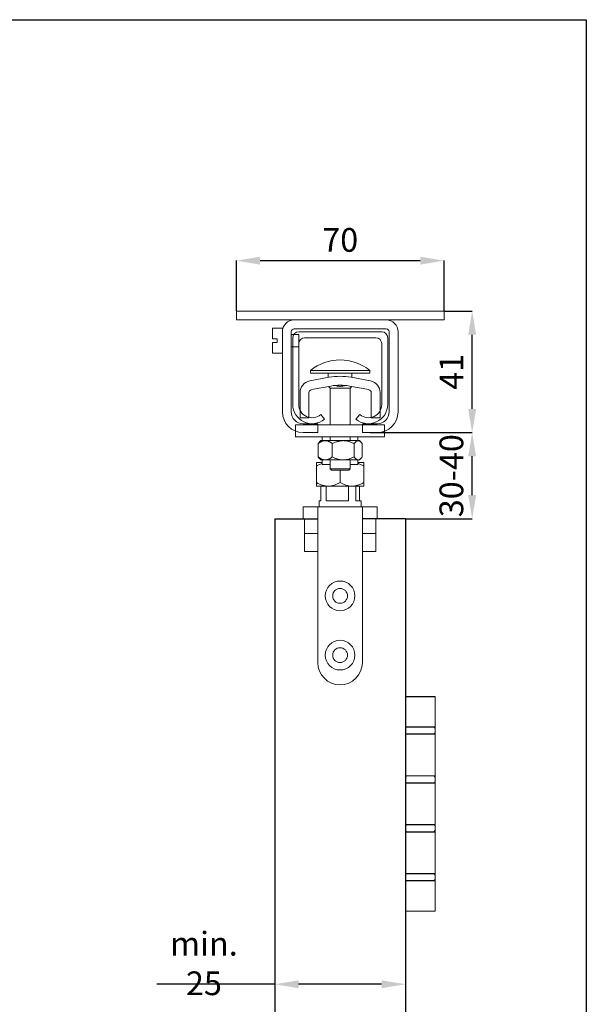
# Model space of a CAD drawing. Units: millimetres. Extents: x 29 to 967, y 30 to 683.
# Drawn here: x 762 to 953, y 351 to 683 of the extents above; entities that cross this region are included whole.
import ezdxf

# ---------------------------------------------------------------- set-up
doc = ezdxf.new("R2010")
doc.units = ezdxf.units.MM
doc.header["$PDSIZE"] = -1
doc.linetypes.add('HIDDEN', pattern=[1.905, 1.27, -0.635])
doc.layers.get('0').update_dxf_attribs({"plot": 0})
for name, color, linetype in [('Dimensions', 7, 'Continuous'), ('Door', 7, 'Continuous'), ('Plot', 7, 'Continuous'), ('Surrounding', 7, 'Continuous')]:
    doc.layers.add(name, color=color, linetype=linetype)
doc.layers.add('Helaform', color=7, linetype='Continuous', lineweight=15)
doc.styles.add('SLDTEXTSTYLE0', font='TXT', dxfattribs={"width": 0.605})
doc.dimstyles.new('SLDDIMSTYLE0', dxfattribs={"dimtxt": 8, "dimasz": 8, "dimexe": 0, "dimexo": 0.0625, "dimgap": 3, "dimtad": 1, "dimrnd": 1e-09, "dimzin": 12, "dimdsep": 46, "dimtxsty": 'SLDTEXTSTYLE0', "dimcen": 0.09, "dimadec": 0, "dimazin": 3, "dimtfac": 1, "dimtofl": 0, "dimtmove": 0, "dimatfit": 3, "dimfxl": 1, "dimfrac": 2, "dimtolj": 1, "dimtzin": 12, "dimarcsym": 0})

# ---------------------------------------------------------------- blocks, each defined once
blk = doc.blocks.new('*D1')
at = {"layer": 'Defpoints', "color": 0, "transparency": 16777216}
for p in [(848.3, 358.12), (892.3, 358.12), (892.3, 358.12)]:
    blk.add_point(p, dxfattribs=at)
at = {"layer": 'Dimensions', "color": 0, "lineweight": -2, "transparency": 16777216}
for p, q in [((848.3, 358.12), (808.49, 358.12)), ((848.3, 358.18), (848.3, 358.12)), ((884.3, 358.12), (856.3, 358.12)), ((892.3, 358.18), (892.3, 358.12))]:
    blk.add_line(p, q, dxfattribs=at)
at = {"layer": 'Dimensions', "color": 0, "transparency": 16777216}
for points in [[(856.3, 359.45), (856.3, 356.79), (848.3, 358.12)], [(884.3, 359.45), (884.3, 356.79), (892.3, 358.12)]]:
    blk.add_solid(points, dxfattribs=at)
at = {"layer": 'Dimensions', "color": 0, "transparency": 16777216, "insert": (824.39, 365.12), "char_height": 8, "attachment_point": 5, "style": 'SLDTEXTSTYLE0'}
blk.add_mtext('\\A1;min. 25', dxfattribs=at)
blk = doc.blocks.new('40106 Pivot set (end)')
at = {"color": 7, "linetype": 'Continuous', "lineweight": 15}
for p, q in [((-12, 0), (-12, -5)), ((-7.5, 0), (-12, 0)), ((12, -5), (12, 0)), ((-12, -5), (-12, -11)), ((-12, -5), (-7.5, -5)), ((7.5, -5), (12, -5)), ((12, -11), (12, -5)), ((-12, -11), (-7.5, -11)), ((7.5, -11), (12, -11))]:
    blk.add_line(p, q, dxfattribs=at)
at = {"layer": 'Helaform', "color": 7, "linetype": 'Continuous', "lineweight": 15}
for p, q in [((-10, 50.05), (-10, 49.06)), ((-10, 50.05), (10, 50.05)), ((10, 49.06), (10, 50.05)), ((-10.24, 46.5), (-3.68, 47.72)), ((-10, 49.06), (10, 49.06)), ((-4, 47.66), (-4, 49.06)), ((3.68, 47.72), (10.24, 46.5)), ((4, 47.66), (4, 49.06)), ((-3.13, 44.77), (-9.68, 43.55)), ((-3.95, 44.62), (-3.4, 44.06)), ((-3.4, 44.06), (-3.4, 31.66)), ((-3.4, 44.06), (3.4, 44.06)), ((9.68, 43.55), (3.13, 44.77)), ((3.4, 44.06), (3.95, 44.62)), ((3.4, 31.66), (3.4, 44.06)), ((-13.5, 34.06), (-13.5, 42.56)), ((-10.5, 42.56), (-10.5, 34.06)), ((10.5, 34.06), (10.5, 42.56)), ((13.5, 42.56), (13.5, 34.06)), ((-15.08, 31.66), (14.92, 31.66)), ((-15.08, 27.66), (14.92, 27.66)), ((-6, 27.66), (-6, 26.35)), ((-3.4, 27.66), (-3.4, 26.35)), ((3.4, 26.35), (3.4, 27.66)), ((6, 26.35), (6, 27.66)), ((-7.4, 20.85), (-7.4, 25.34)), ((-6.5, 26.35), (-6.94, 25.9)), ((-6.5, 26.35), (-5.02, 26.35)), ((-5.02, 26.35), (1.06, 26.35)), ((-2.64, 20.85), (-2.64, 25.34)), ((1.06, 26.35), (6.08, 26.35)), ((4.76, 20.85), (4.76, 25.34)), ((6.08, 26.35), (6.5, 26.35)), ((6.94, 25.9), (6.5, 26.35)), ((7.4, 20.85), (7.4, 25.34)), ((-6.94, 20.29), (-6.5, 19.85)), ((6.5, 19.85), (6.94, 20.29)), ((-8, 19), (-6, 19)), ((-8, 12.24), (-8, 17.76)), ((-6.5, 19.85), (-5.02, 19.85)), ((-5.02, 19.85), (1.06, 19.85)), ((-3.4, 19.85), (-3.4, 16.85)), ((-3.4, 16.85), (-2.9, 16.35)), ((-3.4, 16.85), (3.4, 16.85)), ((1.06, 19.85), (6.08, 19.85)), ((2.9, 16.35), (3.4, 16.85)), ((3.4, 16.85), (3.4, 19.85)), ((6, 19), (8, 19)), ((6.08, 19.85), (6.5, 19.85)), ((8, 12.24), (8, 17.76)), ((2.9, 16.35), (-2.9, 16.35)), ((0, 12.24), (0, 16.35)), ((-8, 11), (-4, 11)), ((-6.53, 6), (-6.53, 11)), ((-4.7, 6), (-4.7, 11)), ((-4, 11), (4, 11)), ((2.79, 6), (2.79, 11)), ((4, 11), (8, 11)), ((5.32, 6), (5.32, 11)), ((6.53, 6), (6.53, 11)), ((-12.5, 4), (-12.5, 0)), ((-7.5, 4), (-12.5, 4)), ((-7.5, 0), (-7.5, 4)), ((7.5, 4), (-7.5, 4)), ((-7.1, 6), (-7.1, 4)), ((-7.1, 6), (-6.53, 6)), ((-4.7, 6), (2.79, 6)), ((5.32, 6), (7.1, 6)), ((7.1, 4), (7.1, 6)), ((7.5, 4), (7.5, 0)), ((12.5, 4), (7.5, 4)), ((12.5, 0), (12.5, 4)), ((-7.5, 0), (-12.5, 0)), ((-7.5, 0), (-7.5, -48.5)), ((7.5, -48.5), (7.5, 0)), ((7.5, 0), (12.5, 0))]:
    blk.add_line(p, q, dxfattribs=at)
at = {"layer": 'Helaform'}
for p, q in [((-13.5, 34.06), (-10.5, 34.06)), ((10.5, 34.06), (13.5, 34.06)), ((-15.08, 27.66), (-15.08, 31.66)), ((14.92, 27.66), (14.92, 31.66)), ((-6, 18.3), (-6, 19.85)), ((-6, 18.3), (-3.4, 18.3)), ((3.4, 18.3), (6, 18.3)), ((6, 18.3), (6, 19.85))]:
    blk.add_line(p, q, dxfattribs=at)
at = {"layer": 'Helaform', "color": 7, "linetype": 'Continuous', "lineweight": 15}
for centre, radius in [((0, -26), 5), ((0, -26), 2.5), ((0, -46), 5), ((0, -46), 2.5)]:
    blk.add_circle(centre, radius, dxfattribs=at)
for centre, radius, start, end in [((0, 37.56), 16, 51.3178, 128.6822), ((-9.5, 42.56), 4, 100.5991, 180), ((0, 28.06), 20, 79.4009, 100.5991), ((9.5, 42.56), 4, 0, 79.4009), ((-9.5, 42.56), 1, 100.5991, 180), ((0, 28.06), 17, 79.4009, 100.5991), ((9.5, 42.56), 1, 0, 79.4009), ((0, -48.5), 7.5, 180, 0)]:
    blk.add_arc(centre, radius, start, end, dxfattribs=at)
for points, knots in [([(-1.63, 44.98), (-1.61, 44.98), (-1.47, 44.92), (-1.2, 44.84), (-0.83, 44.74), (-0.47, 44.69), (-0.11, 44.66), (0.26, 44.67), (0.62, 44.71), (0.97, 44.78), (1.31, 44.87), (1.52, 44.94), (1.62, 44.98)], [0, 0, 0, 0, 0.013617, 0.142537, 0.251271, 0.360384, 0.469415, 0.578039, 0.686562, 0.795426, 0.904411, 1, 1, 1, 1]), ([(-5.02, 26.35), (-5.13, 26.34), (-5.33, 26.34), (-5.64, 26.28), (-5.95, 26.19), (-6.26, 26.07), (-6.55, 25.92), (-6.84, 25.75), (-7.13, 25.55), (-7.31, 25.41), (-7.4, 25.34)], [0, 0, 0, 0, 0.124813, 0.249633, 0.377031, 0.504444, 0.627767, 0.751103, 0.875547, 1, 1, 1, 1]), ([(-7.4, 25.34), (-7.36, 25.4), (-7.28, 25.51), (-7.15, 25.68), (-7.03, 25.81), (-6.96, 25.88), (-6.94, 25.9)], [0, 0, 0, 0, 0.274009, 0.548276, 0.88004, 1, 1, 1, 1]), ([(-2.64, 25.34), (-2.75, 25.42), (-2.96, 25.59), (-3.29, 25.8), (-3.61, 25.98), (-3.9, 26.11), (-4.17, 26.21), (-4.45, 26.29), (-4.73, 26.34), (-4.92, 26.34), (-5.02, 26.35)], [0, 0, 0, 0, 0.144062, 0.288187, 0.43218, 0.544, 0.656009, 0.767965, 0.879714, 1, 1, 1, 1]), ([(-2.64, 25.34), (-2.47, 25.42), (-2.14, 25.59), (-1.62, 25.8), (-1.14, 25.98), (-0.68, 26.11), (-0.26, 26.21), (0.17, 26.29), (0.61, 26.34), (0.91, 26.34), (1.06, 26.35)], [0, 0, 0, 0, 0.144061, 0.288187, 0.43218, 0.544, 0.656009, 0.767965, 0.879714, 1, 1, 1, 1]), ([(1.06, 26.35), (1.22, 26.34), (1.55, 26.34), (2.03, 26.28), (2.51, 26.19), (2.98, 26.07), (3.44, 25.92), (3.89, 25.75), (4.33, 25.55), (4.62, 25.41), (4.76, 25.34)], [0, 0, 0, 0, 0.124813, 0.249633, 0.377031, 0.504443, 0.627767, 0.751104, 0.875547, 1, 1, 1, 1]), ([(4.76, 25.34), (4.81, 25.4), (4.89, 25.51), (5.02, 25.68), (5.17, 25.85), (5.33, 26), (5.49, 26.13), (5.65, 26.24), (5.82, 26.31), (5.97, 26.34), (6.06, 26.35), (6.08, 26.35)], [0, 0, 0, 0, 0.099792, 0.199679, 0.320505, 0.441389, 0.562171, 0.686766, 0.811491, 0.936042, 1, 1, 1, 1]), ([(6.08, 26.35), (6.13, 26.34), (6.23, 26.34), (6.37, 26.3), (6.51, 26.24), (6.65, 26.15), (6.79, 26.04), (6.93, 25.92), (7.05, 25.79), (7.21, 25.61), (7.33, 25.45), (7.4, 25.34)], [0, 0, 0, 0, 0.10306, 0.20622, 0.309294, 0.415487, 0.521765, 0.627986, 0.72079, 0.813597, 1, 1, 1, 1]), ([(-7.4, 20.85), (-7.3, 20.77), (-7.08, 20.61), (-6.75, 20.39), (-6.44, 20.21), (-6.14, 20.08), (-5.87, 19.98), (-5.6, 19.91), (-5.31, 19.86), (-5.12, 19.85), (-5.02, 19.85)], [0, 0, 0, 0, 0.144062, 0.288187, 0.43218, 0.544, 0.656008, 0.767965, 0.879714, 1, 1, 1, 1]), ([(-6.94, 20.29), (-6.96, 20.31), (-7.03, 20.38), (-7.14, 20.51), (-7.28, 20.68), (-7.36, 20.79), (-7.4, 20.85)], [0, 0, 0, 0, 0.108698, 0.451716, 0.725719, 1, 1, 1, 1]), ([(-5.02, 19.85), (-4.92, 19.85), (-4.71, 19.86), (-4.4, 19.91), (-4.09, 20), (-3.79, 20.13), (-3.49, 20.28), (-3.2, 20.45), (-2.92, 20.64), (-2.73, 20.78), (-2.64, 20.85)], [0, 0, 0, 0, 0.124813, 0.249634, 0.37703, 0.504444, 0.627767, 0.751103, 0.875547, 1, 1, 1, 1]), ([(1.06, 19.85), (0.9, 19.85), (0.58, 19.86), (0.1, 19.91), (-0.39, 20), (-0.86, 20.13), (-1.32, 20.28), (-1.77, 20.45), (-2.21, 20.64), (-2.5, 20.78), (-2.64, 20.85)], [0, 0, 0, 0, 0.124813, 0.249634, 0.37703, 0.504445, 0.627768, 0.751104, 0.875547, 1, 1, 1, 1]), ([(4.76, 20.85), (4.6, 20.77), (4.26, 20.61), (3.75, 20.39), (3.26, 20.21), (2.81, 20.08), (2.38, 19.98), (1.96, 19.91), (1.52, 19.86), (1.22, 19.85), (1.06, 19.85)], [0, 0, 0, 0, 0.144062, 0.288186, 0.43218, 0.544, 0.656009, 0.767965, 0.879714, 1, 1, 1, 1]), ([(6.08, 19.85), (6.06, 19.85), (5.97, 19.85), (5.83, 19.88), (5.67, 19.95), (5.5, 20.05), (5.34, 20.18), (5.17, 20.34), (5.02, 20.51), (4.89, 20.68), (4.81, 20.79), (4.76, 20.85)], [0, 0, 0, 0, 0.063958, 0.18442, 0.305039, 0.425538, 0.550412, 0.675399, 0.800322, 0.90011, 1, 1, 1, 1]), ([(7.4, 20.85), (7.33, 20.75), (7.21, 20.59), (7.05, 20.4), (6.93, 20.27), (6.8, 20.15), (6.66, 20.05), (6.52, 19.96), (6.38, 19.9), (6.23, 19.85), (6.13, 19.85), (6.08, 19.85)], [0, 0, 0, 0, 0.185633, 0.278825, 0.372014, 0.475252, 0.578542, 0.681754, 0.78781, 0.89396, 1, 1, 1, 1]), ([(-8, 19), (-8, 19), (-8, 18.99), (-8, 18.94), (-8, 18.87), (-8, 18.76), (-8, 18.63), (-8, 18.48), (-8, 18.31), (-8, 18.14), (-8, 17.96), (-8, 17.83), (-8, 17.76)], [0, 0, 0, 0, 0.103177, 0.206455, 0.309646, 0.415966, 0.522371, 0.62872, 0.721336, 0.813957, 0.906977, 1, 1, 1, 1]), ([(-8, 17.76), (-7.82, 17.86), (-7.46, 18.07), (-6.9, 18.33), (-6.41, 18.53), (-6.11, 18.64), (-6, 18.67)], [0, 0, 0, 0, 0.1440616, 0.2881877, 0.4321812, 0.5152223, 0.5152223, 0.5152223, 0.5152223]), ([(8, 17.76), (7.82, 17.86), (7.46, 18.07), (6.9, 18.33), (6.41, 18.53), (6.11, 18.64), (6, 18.67)], [0, 0, 0, 0, 0.1440618, 0.2881878, 0.4321809, 0.5152213, 0.5152213, 0.5152213, 0.5152213]), ([(8, 19), (8, 19), (8, 18.99), (8, 18.94), (8, 18.87), (8, 18.76), (8, 18.63), (8, 18.48), (8, 18.31), (8, 18.14), (8, 17.96), (8, 17.83), (8, 17.76)], [0, 0, 0, 0, 0.103177, 0.206455, 0.309646, 0.415966, 0.522371, 0.62872, 0.721336, 0.813957, 0.906977, 1, 1, 1, 1]), ([(-8, 12.24), (-7.82, 12.14), (-7.46, 11.93), (-6.9, 11.67), (-6.38, 11.45), (-5.88, 11.29), (-5.43, 11.16), (-4.97, 11.07), (-4.49, 11.01), (-4.17, 11), (-4, 11)], [0, 0, 0, 0, 0.144062, 0.288188, 0.432181, 0.544002, 0.65601, 0.767967, 0.879717, 1, 1, 1, 1]), ([(-8, 12.24), (-8, 12.17), (-8, 12.04), (-8, 11.86), (-8, 11.69), (-8, 11.53), (-8, 11.38), (-8, 11.25), (-8, 11.14), (-8, 11.06), (-8, 11.01), (-8, 11), (-8, 11)], [0, 0, 0, 0, 0.092641, 0.185279, 0.278281, 0.371281, 0.474637, 0.578045, 0.681375, 0.787558, 0.893834, 1, 1, 1, 1]), ([(-4, 11), (-3.83, 11), (-3.48, 11.01), (-2.96, 11.08), (-2.44, 11.19), (-1.92, 11.34), (-1.43, 11.53), (-0.94, 11.74), (-0.47, 11.97), (-0.16, 12.15), (0, 12.24)], [0, 0, 0, 0, 0.124814, 0.249635, 0.377032, 0.504446, 0.627768, 0.751105, 0.875548, 1, 1, 1, 1]), ([(4, 11), (3.83, 11), (3.48, 11.01), (2.96, 11.08), (2.44, 11.19), (1.92, 11.34), (1.43, 11.53), (0.94, 11.74), (0.47, 11.97), (0.16, 12.15), (0, 12.24)], [0, 0, 0, 0, 0.124813, 0.249635, 0.377031, 0.504446, 0.627768, 0.751104, 0.875547, 1, 1, 1, 1]), ([(8, 12.24), (7.82, 12.14), (7.46, 11.93), (6.9, 11.67), (6.38, 11.45), (5.88, 11.29), (5.43, 11.16), (4.97, 11.07), (4.49, 11.01), (4.17, 11), (4, 11)], [0, 0, 0, 0, 0.144062, 0.288188, 0.432181, 0.544001, 0.65601, 0.767966, 0.879716, 1, 1, 1, 1]), ([(8, 12.24), (8, 12.17), (8, 12.04), (8, 11.86), (8, 11.69), (8, 11.53), (8, 11.38), (8, 11.25), (8, 11.14), (8, 11.06), (8, 11.01), (8, 11), (8, 11)], [0, 0, 0, 0, 0.092641, 0.185279, 0.278281, 0.371281, 0.474637, 0.578045, 0.681375, 0.787558, 0.893834, 1, 1, 1, 1])]:
    blk.add_open_spline(points, degree=3, knots=knots, dxfattribs=at)
blk = doc.blocks.new('*D6')
at = {"layer": 'Defpoints', "color": 0, "transparency": 16777216}
for p in [(905.34, 602.18), (835.34, 585.18), (905.34, 585.18)]:
    blk.add_point(p, dxfattribs=at)
at = {"layer": 'Dimensions', "color": 0, "lineweight": -2, "transparency": 16777216}
for p, q in [((835.34, 585.25), (835.34, 602.18)), ((843.34, 602.18), (897.34, 602.18)), ((905.34, 585.25), (905.34, 602.18))]:
    blk.add_line(p, q, dxfattribs=at)
at = {"layer": 'Dimensions', "color": 0, "transparency": 16777216}
for points in [[(843.34, 603.51), (843.34, 600.84), (835.34, 602.18)], [(897.34, 603.51), (897.34, 600.84), (905.34, 602.18)]]:
    blk.add_solid(points, dxfattribs=at)
at = {"layer": 'Dimensions', "color": 0, "transparency": 16777216, "insert": (870.34, 609.18), "char_height": 8, "attachment_point": 5, "style": 'SLDTEXTSTYLE0'}
blk.add_mtext('\\A1;70', dxfattribs=at)
blk = doc.blocks.new('*D7')
at = {"layer": 'Defpoints', "color": 0, "transparency": 16777216}
for p in [(880.34, 544.18), (914.82, 544.18), (892.3, 515.12)]:
    blk.add_point(p, dxfattribs=at)
at = {"layer": 'Dimensions', "color": 0, "lineweight": -2, "transparency": 16777216}
for p, q in [((880.4, 544.18), (914.82, 544.18)), ((914.82, 523.12), (914.82, 536.18)), ((892.36, 515.12), (914.82, 515.12))]:
    blk.add_line(p, q, dxfattribs=at)
at = {"layer": 'Dimensions', "color": 0, "transparency": 16777216}
for points in [[(913.49, 536.18), (916.16, 536.18), (914.82, 544.18)], [(913.49, 523.12), (916.16, 523.12), (914.82, 515.12)]]:
    blk.add_solid(points, dxfattribs=at)
at = {"layer": 'Dimensions', "color": 0, "transparency": 16777216, "insert": (907.82, 529.65), "char_height": 8, "attachment_point": 5, "rotation": 90, "style": 'SLDTEXTSTYLE0'}
blk.add_mtext('\\A1;30-40', dxfattribs=at)
blk = doc.blocks.new('*D8')
at = {"layer": 'Defpoints', "color": 0, "transparency": 16777216}
for p in [(905.34, 585.18), (914.82, 585.18), (882.84, 544.18)]:
    blk.add_point(p, dxfattribs=at)
at = {"layer": 'Dimensions', "color": 0, "lineweight": -2, "transparency": 16777216}
for p, q in [((905.4, 585.18), (914.82, 585.18)), ((914.82, 552.18), (914.82, 577.18)), ((882.9, 544.18), (914.82, 544.18))]:
    blk.add_line(p, q, dxfattribs=at)
at = {"layer": 'Dimensions', "color": 0, "transparency": 16777216}
for points in [[(913.49, 577.18), (916.16, 577.18), (914.82, 585.18)], [(913.49, 552.18), (916.16, 552.18), (914.82, 544.18)]]:
    blk.add_solid(points, dxfattribs=at)
at = {"layer": 'Dimensions', "color": 0, "transparency": 16777216, "insert": (907.82, 564.68), "char_height": 8, "attachment_point": 5, "rotation": 90, "style": 'SLDTEXTSTYLE0'}
blk.add_mtext('\\A1;41', dxfattribs=at)
blk = doc.blocks.new('Hinge (end)')
at = {"layer": 'Dimensions'}
blk.add_line((0, 0), (10, 0), dxfattribs=at)
at = {"layer": 'Helaform', "linetype": 'HIDDEN'}
for p, q in [((0, 0), (0, -10.15)), ((0, -12.05), (0, -10.75)), ((0, -26.65), (0, -12.65)), ((0, -29.15), (0, -43.15)), ((0, -45.05), (0, -43.75)), ((0, -59.65), (0, -45.65)), ((0, -61.55), (0, -60.25)), ((0, -62.15), (0, -72.4))]:
    blk.add_line(p, q, dxfattribs=at)
at = {"layer": 'Helaform', "linetype": 'Continuous'}
for p, q in [((10, -72.4), (10, 0)), ((0, -10.15), (10, -10.15)), ((10, -12.65), (0, -12.65)), ((0.5, -10.25), (9.5, -10.25)), ((0.5, -12.55), (9.5, -12.55)), ((10, -12.05), (10, -10.75)), ((0, -26.65), (10, -26.65)), ((10, -29.15), (0, -29.15)), ((0.5, -26.75), (9.5, -26.75)), ((0.5, -29.05), (9.5, -29.05)), ((10, -28.55), (10, -27.25)), ((0, -43.15), (10, -43.15)), ((10, -45.65), (0, -45.65)), ((0.5, -43.25), (9.5, -43.25)), ((0.5, -45.55), (9.5, -45.55)), ((10, -45.05), (10, -43.75)), ((0, -59.65), (10, -59.65)), ((0.5, -59.75), (9.5, -59.75)), ((10, -62.15), (0, -62.15)), ((0.5, -62.05), (9.5, -62.05)), ((10, -61.55), (10, -60.25)), ((0, -72.4), (10, -72.4))]:
    blk.add_line(p, q, dxfattribs=at)
at = {"layer": 'Helaform', "linetype": 'HIDDEN'}
for centre, start, end in [((0.5, -10.75), 90, 180), ((0.5, -12.05), 180, 270), ((0.5, -27.25), 90, 180), ((0.5, -28.55), 180, 270), ((0.5, -43.75), 90, 180), ((0.5, -45.05), 180, 270), ((0.5, -60.25), 90, 180), ((0.5, -61.55), 180, 270)]:
    blk.add_arc(centre, 0.5, start, end, dxfattribs=at)
at = {"layer": 'Helaform', "linetype": 'Continuous'}
for centre, start, end in [((9.5, -10.75), 360, 90), ((9.5, -12.05), 270, 360), ((9.5, -27.25), 360, 90), ((9.5, -28.55), 270, 360), ((9.5, -43.75), 360, 90), ((9.5, -45.05), 270, 360), ((9.5, -60.25), 360, 90), ((9.5, -61.55), 270, 360)]:
    blk.add_arc(centre, 0.5, start, end, dxfattribs=at)
blk = doc.blocks.new('30013 Track (end)')
at = {"layer": 'Helaform', "color": 7, "linetype": 'Continuous', "lineweight": 15}
for p, q in [((14, 0), (-14, 0)), ((-16, -2), (-16, -24.5)), ((-12, -2), (12, -2)), ((16, -24.5), (16, -2)), ((-14, -24.5), (-14, -4)), ((14, -4), (14, -24.5)), ((-5.3, -29.46), (-6.59, -27.93)), ((6.59, -27.93), (5.3, -29.46))]:
    blk.add_line(p, q, dxfattribs=at)
for centre, radius, start, end in [((-14, -2), 2, 90, 180), ((14, -2), 2, 0, 90), ((-12, -4), 2, 90, 180), ((12, -4), 2, 0, 90), ((-9.5, -24.5), 6.5, 180, 310.2522), ((-9.5, -24.5), 4.5, 180, 310.2522), ((9.5, -24.5), 6.5, 229.7478, 0), ((9.5, -24.5), 4.5, 229.7478, 0)]:
    blk.add_arc(centre, radius, start, end, dxfattribs=at)
blk = doc.blocks.new('30080 Wall bracket (end)')
at = {"layer": 'Helaform', "color": 7, "linetype": 'Continuous', "lineweight": 15}
for p, q in [((-35, 0), (35, 0)), ((-35, 0), (-35, -3)), ((35, 0), (35, -3)), ((-35, -3), (35, -3)), ((-15.5, -3), (15.5, -3)), ((-19.5, -5.75), (-22.8, -5.75)), ((-22.8, -9.4), (-22.8, -5.75)), ((-19.5, -7), (-19.5, -5.75)), ((15.5, -6), (-15.5, -6)), ((-21.3, -9.4), (-22.8, -9.4)), ((-21.3, -10.6), (-21.3, -9.4)), ((-19.5, -34), (-19.5, -7)), ((-16.5, -7), (-16.5, -34)), ((-14, -7.9), (-16.5, -7.9)), ((-14, -10), (-14, -7.9)), ((16.5, -34), (16.5, -7)), ((19.5, -7), (19.5, -34)), ((-22.8, -14.25), (-22.8, -10.6)), ((-21.3, -10.6), (-22.8, -10.6)), ((-16.5, -12.1), (-14, -12.1)), ((-14, -12.1), (-14, -10)), ((-22.8, -14.25), (-19.5, -14.25)), ((-12.5, -38), (-7.5, -38)), ((-7.5, -38), (-7.5, -41)), ((7.5, -41), (7.5, -38)), ((7.5, -38), (12.5, -38)), ((-7.5, -41), (-12.5, -41)), ((12.5, -41), (7.5, -41))]:
    blk.add_line(p, q, dxfattribs=at)
for centre, radius, start, end in [((-15.5, -7), 4, 90, 180), ((15.5, -7), 4, 0, 90), ((-15.5, -7), 1, 90, 180), ((15.5, -7), 1, 0, 90), ((-12.5, -34), 7, 180, 270), ((-12.5, -34), 4, 180, 270), ((12.5, -34), 7, 270, 0), ((12.5, -34), 4, 270, 0)]:
    blk.add_arc(centre, radius, start, end, dxfattribs=at)

msp = doc.modelspace()

# ---------------------------------------------------------------- linework, layer by layer
at = {"layer": 'Door'}
for p, q in [((848.298, 515.12), (848.298, 215.12)), ((848.298, 515.12), (862.798, 515.12)), ((892.298, 515.12), (877.798, 515.12)), ((892.298, 515.12), (892.298, 215.12))]:
    msp.add_line(p, q, dxfattribs=at)
at = {"layer": 'Plot'}
for p, q in [((29.301, 683.454), (953.301, 683.454)), ((953.301, 683.454), (953.301, 30.054))]:
    msp.add_line(p, q, dxfattribs=at)

# ---------------------------------------------------------------- block references
at = {"layer": 'Helaform'}
for name, p in [('30080 Wall bracket (end)', (870.339, 585.183)), ('30013 Track (end)', (870.35, 578.183))]:
    msp.add_blockref(name, p, dxfattribs=at)
at = {"layer": 'Surrounding'}
for name, p in [('40106 Pivot set (end)', (870.298, 515.12)), ('Hinge (end)', (892.298, 455.12))]:
    msp.add_blockref(name, p, dxfattribs=at)

# ---------------------------------------------------------------- dimensions: what is measured, and where the dimension line sits
at = {"layer": 'Dimensions'}
dim = msp.add_linear_dim(base=(905.339, 602.176), p1=(835.339, 585.183), p2=(905.339, 585.183), dimstyle='SLDDIMSTYLE0', dxfattribs=at)
dim.commit()
dim.dimension.update_dxf_attribs({"geometry": '*D6', "text_midpoint": (870.339, 609.176)})
dim = msp.add_linear_dim(base=(914.822, 585.183), p1=(882.839, 544.183), p2=(905.339, 585.183), angle=90, dimstyle='SLDDIMSTYLE0', dxfattribs=at)
dim.commit()
dim.dimension.update_dxf_attribs({"geometry": '*D8', "text_midpoint": (907.822, 564.683)})
dim = msp.add_linear_dim(base=(914.822, 544.183), p1=(892.298, 515.12), p2=(880.339, 544.183), angle=90, text='30-40', dimstyle='SLDDIMSTYLE0', dxfattribs=at)
dim.commit()
dim.dimension.update_dxf_attribs({"geometry": '*D7', "text_midpoint": (907.822, 529.652)})
dim = msp.add_linear_dim(base=(892.298, 358.12), p1=(848.298, 358.12), p2=(892.298, 358.12), text='min. 25', dimstyle='SLDDIMSTYLE0', dxfattribs=at)
dim.commit()
dim.dimension.update_dxf_attribs({"geometry": '*D1', "text_midpoint": (824.392, 358.12), "dimtype": 160})

doc.saveas('drawing.dxf')
